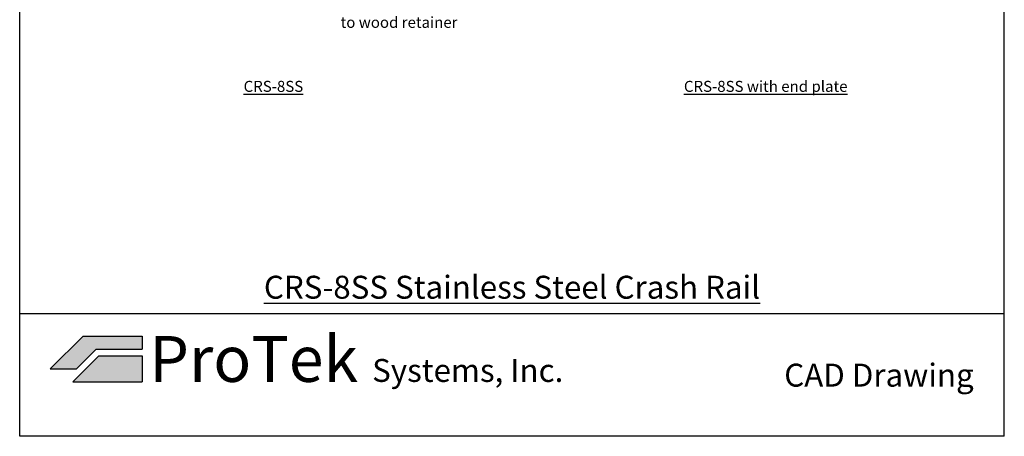
# Model space of a CAD drawing. Units: inches. Extents: x 88.9 to 96.9, y 89.3 to 99.5.
# Drawn here: x 88.9 to 96.9, y 89.3 to 92.7 of the extents above; entities that cross this region are included whole.
import ezdxf

# ---------------------------------------------------------------- set-up
doc = ezdxf.new("R2010")
doc.units = ezdxf.units.IN
doc.header["$MEASUREMENT"] = 0
doc.styles.get("Standard").update_dxf_attribs({"font": 'arial.ttf'})

msp = doc.modelspace()

# ---------------------------------------------------------------- hatches: boundary and pattern name
at = {"true_color": 0x84bd00}
h = msp.add_hatch(color=62, dxfattribs=at)
h.dxf.hatch_style = 1
h.paths.add_polyline_path([(89.41758, 90.15794), (89.14972, 89.89008), (89.36401, 89.89008), (89.52472, 90.0508), (89.89972, 90.0508), (89.89972, 90.15794)])
at = {"true_color": 0x003c71}
h = msp.add_hatch(color=156, dxfattribs=at)
h.dxf.hatch_style = 1
h.paths.add_polyline_path([(89.89972, 89.78294), (89.89972, 89.99722), (89.54691, 89.99722), (89.33263, 89.78294)])

# ---------------------------------------------------------------- linework, layer by layer
at = {"color": 252, "true_color": 0x939598}
for p, q in [((88.89972, 89.33811), (88.89972, 99.48811)), ((96.93972, 89.33811), (96.93972, 99.48811)), ((96.93972, 90.33811), (88.89972, 90.33811)), ((96.93972, 89.33811), (88.89972, 89.33811))]:
    msp.add_line(p, q, dxfattribs=at)
at = {"color": 62, "true_color": 0x84bd00}
for p, q in [((89.14972, 89.89008), (89.41758, 90.15794)), ((89.41758, 90.15794), (89.89972, 90.15794)), ((89.89972, 90.15794), (89.89972, 90.0508)), ((89.36401, 89.89008), (89.52472, 90.0508)), ((89.52472, 90.0508), (89.89972, 90.0508)), ((89.14972, 89.89008), (89.36401, 89.89008))]:
    msp.add_line(p, q, dxfattribs=at)
at = {"color": 156, "true_color": 0x003c71}
for p, q in [((89.33263, 89.78294), (89.54691, 89.99722)), ((89.54691, 89.99722), (89.89972, 89.99722)), ((89.89972, 89.99722), (89.89972, 89.78294)), ((89.33263, 89.78294), (89.89972, 89.78294))]:
    msp.add_line(p, q, dxfattribs=at)

# ---------------------------------------------------------------- texts
at = {"insert": (91.52014, 92.79696), "char_height": 0.09, "attachment_point": 4}
msp.add_mtext('\\A1;Secures stainless steel cover\\Pto wood retainer', dxfattribs=at)
for s, width, insert, char_height, attachment_point in [('{\\fArial|b1|i0|c0|p34;\\LCRS-8SS}', 1.7940671, (90.97154, 92.19865), 0.09, 5), ('{\\fArial|b1|i0|c0|p34;\\LCRS-8SS with end plate}', 1.7940671, (94.99154, 92.19865), 0.09, 5), ('{\\fArial|b1|i0|c0|p34;\\LCRS-8SS Stainless Steel Crash Rail}', 8.04, (92.91972, 90.46311), 0.1875, 8), ('{\\fArial|b1|i0|c0|p34;\\C62;\\c48516;Pro\\C156;\\c7420928;Tek\\C256; \\H0.5x;Systems, Inc.}', 80.4, (89.95831, 90.15794), 0.375, 1), ('{\\fArial|b1|i0|c0|p34;\\C62;\\c48516;Pro\\C156;\\c7420928;Tek\\C256; \\H0.5x;Systems, Inc.}', 80.4, (89.95831, 90.15794), 0.375, 1), ('{\\fArial|b1|i0|c0|p34;\\H0.5x;CAD Drawing}', 80.4, (96.68972, 89.83811), 0.375, 6)]:
    msp.add_mtext_dynamic_manual_height_columns(s, width=width, gutter_width=1, heights=[0], dxfattribs=dict(insert=insert, char_height=char_height, attachment_point=attachment_point))

doc.saveas('drawing.dxf')
